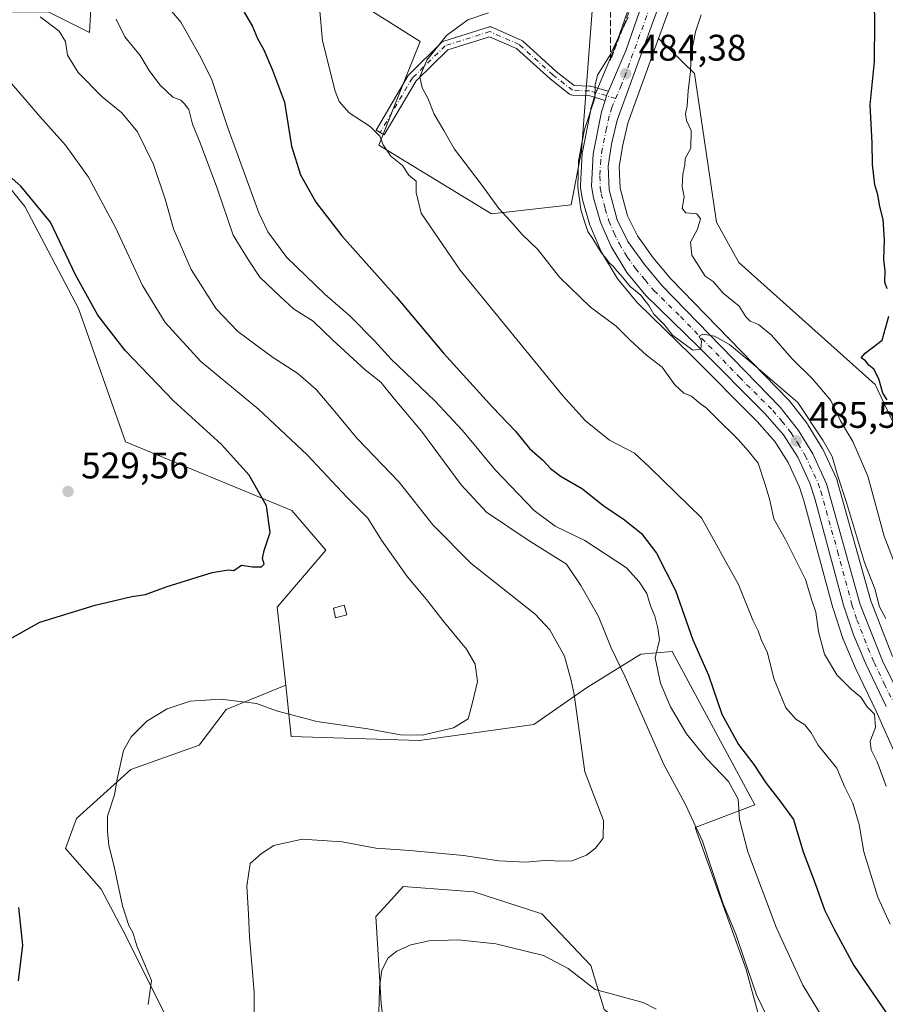
# Model space of a CAD drawing. Units: metres. Extents: x 549608 to 553069, y 4707790 to 4710129.
# Drawn here: x 551004 to 551238, y 4709012 to 4709279 of the extents above; entities that cross this region are included whole.
import ezdxf

# ---------------------------------------------------------------- set-up
doc = ezdxf.new("R2010")
doc.units = ezdxf.units.M
doc.header["$MEASUREMENT"] = 0
doc.linetypes.add('DGN Style 3', pattern=[2.307223, 1.648017, -0.659207])
doc.linetypes.add('DGN Style 4', pattern=[2.638475, 1.318413, -0.659207, 0.001648, -0.659207])
for name, color, linetype, lineweight in [('Camino Cxs', 7, 'Continuous', 0), ('Camino eje', 30, 'DGN Style 4', 13), ('Carretera de calzada única Cxs', 7, 'Continuous', 13), ('Carretera de calzada única eje', 7, 'DGN Style 4', 0), ('Cultivos herbáceos CxS', 92, 'Continuous', 0), ('Cultivos leñosos CxS', 92, 'Continuous', 0), ('Curva de nivel maestra', 30, 'Continuous', 30), ('Curva de nivel normal', 30, 'Continuous', 0), ('Edificación ligera Cxs', 1, 'Continuous', 0), ('Matorral CxS', 135, 'Continuous', 0), ('Núcleo urbano CxS', 7, 'Continuous', 0), ('Pastizal CxS', 92, 'Continuous', 0), ('Punto de cota en terreno', 7, 'Continuous', 0), ('Rótulo de punto de cota en terreno', 7, 'Continuous', 0), ('Talud superficial', 30, 'DGN Style 3', 0)]:
    doc.layers.add(name, color=color, linetype=linetype, lineweight=lineweight)
doc.styles.add('Style-Arial', font='txt')

# ---------------------------------------------------------------- blocks, each defined once
blk = doc.blocks.new('*U12')
at = {"layer": 'Matorral CxS', "color": 135, "linetype": 'Continuous', "lineweight": 0}
for points in [[(551082.9813, 4709291.5059, 496.6201), (551112.2299, 4709272.9965, 492.1873), (551105.0433, 4709254.9629, 492.6553), (551105.0315, 4709254.9335, 492.6598), (551101.0307, 4709244.8965, 495.0633), (551131.5133, 4709226.3505, 491.5168), (551153.1239, 4709228.7511, 486.3999), (551155.9359, 4709243.3925, 485.2748), (551159.2185, 4709287.3377, 491.0682)], [(551169.5445, 4709284.5197, 487.3555), (551165.1393, 4709271.8199, 486.2647), (551160.0093, 4709259.7539, 485.376), (551159.9511, 4709259.6061, 485.3734), (551159.9043, 4709259.4675, 485.3698), (551158.4643, 4709254.8175, 485.3738), (551158.3879, 4709254.5159, 485.3811), (551156.1279, 4709243.1659, 485.2329), (551156.1157, 4709243.1011, 485.2316), (551156.0741, 4709242.7345, 485.2199), (551155.6241, 4709234.0045, 485.4464), (551155.6201, 4709233.8501, 485.4536), (551155.6607, 4709233.3585, 485.464), (551156.1831, 4709230.2139, 485.4678), (551156.2593, 4709229.8827, 485.4611), (551158.1893, 4709223.2427, 485.4384), (551158.2511, 4709223.0541, 485.442), (551158.3125, 4709222.8989, 485.4428), (551161.1225, 4709216.3389, 485.6091), (551161.2951, 4709215.9979, 485.6003), (551165.5483, 4709208.9155, 485.7618), (551165.8173, 4709208.5373, 485.7426), (551170.9797, 4709202.3545, 485.7114), (551171.1843, 4709202.1335, 485.7145), (551185.5185, 4709188.1389, 485.4133), (551203.4275, 4709170.1305, 485.9316), (551208.2049, 4709164.6925, 485.6672), (551211.8041, 4709159.0539, 486.2882), (551214.9317, 4709152.3331, 487.0512), (551216.1923, 4709148.4195, 487.3946), (551223.9333, 4709119.6799, 488.2365), (551223.9819, 4709119.5177, 488.2518), (551226.6619, 4709111.4177, 488.3704), (551226.6911, 4709111.3341, 488.3729), (551226.7439, 4709111.1987, 488.3756), (551230.0439, 4709103.3387, 488.7416), (551230.1069, 4709103.1989, 488.7444), (551235.6365, 4709091.7115, 489.4978), (551241.4801, 4709078.5237, 489.3442)], [(551207.2109, 4708996.9213, 510.5089), (551200.4711, 4709021.7549, 510.332), (551186.6199, 4709060.2191, 510.5046), (551202.7809, 4709066.3733, 504.224), (551180.4635, 4709107.9151, 504.129), (551171.9539, 4709107.1803, 507.4154), (551157.2713, 4709098.0535, 514.3136), (551142.9853, 4709088.1333, 518.3385), (551112.0327, 4709083.7689, 520.1732), (551077.3329, 4709084.8249, 519.0195), (551075.8377, 4709098.7427, 521.1582), (551073.5671, 4709119.8793, 524.1754), (551086.7399, 4709135.2821, 523.8473), (551077.5105, 4709146.0699, 524.1993), (551032.4425, 4709164.6419, 529.1984), (551019.7415, 4709200.7423, 526.1313), (551005.2447, 4709228.3409, 525.7073), (550982.6623, 4709256.1901, 525.3298), (550964.7755, 4709268.8867, 526.7587), (550984.2023, 4709280.8343, 521.2052)], [(551011.5297, 4709280.9829, 514.1771), (551022.7227, 4709275.4427, 512.644), (551023.4939, 4709288.5349, 511.2714)], [(551240.0943, 4709106.5495, 486.1015), (551234.2087, 4709121.5635, 486.0614), (551225.1295, 4709154.0769, 485.0061), (551225.0591, 4709154.2961, 484.9898), (551224.9581, 4709154.5399, 484.9803), (551221.1881, 4709162.6099, 485.0617), (551221.0681, 4709162.8401, 485.0342), (551221.0341, 4709162.8977, 485.0285), (551217.1641, 4709169.2677, 485.1738), (551216.9667, 4709169.5537, 485.1411), (551212.0667, 4709175.8437, 485.033), (551211.9983, 4709175.9285, 485.0257), (551211.8509, 4709176.0915, 485.0137), (551179.9679, 4709208.8823, 483.7238), (551175.2805, 4709214.4723, 483.6827), (551171.0095, 4709220.4115, 483.9366), (551168.3333, 4709225.8189, 483.9774), (551166.3541, 4709233.3195, 484.0839), (551166.1193, 4709239.0487, 483.9502), (551166.9497, 4709244.6097, 484.1334), (551168.3915, 4709250.8451, 484.1177), (551176.7613, 4709273.7931, 484.2368), (551186.4897, 4709264.3103, 479.6953), (551192.3979, 4709224.0493, 479.4708), (551198.5219, 4709213.1899, 478.4812), (551235.3757, 4709180.1111, 476.1001), (551249.8001, 4709149.6399, 476.8822)]]:
    blk.add_polyline3d(points, dxfattribs=at)
blk = doc.blocks.new('*U19')
at = {"layer": 'Cultivos herbáceos CxS', "color": 92, "linetype": 'Continuous', "lineweight": 0}
for points in [[(550982.6623, 4709256.1901, 525.3298), (551005.2447, 4709228.3409, 525.7073), (551019.7415, 4709200.7423, 526.1313), (551032.4425, 4709164.6419, 529.1984), (551077.5105, 4709146.0699, 524.1993), (551086.7399, 4709135.2821, 523.8473), (551073.5671, 4709119.8793, 524.1754), (551075.8377, 4709098.7427, 521.1582), (551059.7405, 4709092.1391, 520.0369), (551052.3753, 4709082.5649, 519.2442), (551033.9627, 4709075.9365, 520.028), (551019.2323, 4709062.6797, 521.5922), (551016.2861, 4709054.5783, 522.7435), (551025.8605, 4709043.5307, 521.8308), (551031.7521, 4709032.4833, 521.4403), (551045.0089, 4709005.9689, 519.6171)], [(551103.9289, 4708993.4477, 509.9988), (551101.7199, 4709012.5967, 510.5569), (551100.2473, 4709036.1645, 512.2928), (551104.4389, 4709040.7755, 512.647), (551107.6119, 4709044.2665, 513.1142), (551126.7613, 4709042.7929, 512.6835), (551145.1743, 4709036.9003, 512.6804), (551158.4307, 4709022.9069, 511.3849), (551161.9927, 4709010.9857, 509.7464)]]:
    blk.add_polyline3d(points, dxfattribs=at)
blk = doc.blocks.new('5PATER')
at = {"layer": 'Pastizal CxS', "linetype": 'Continuous', "lineweight": 0}
h = blk.add_hatch(color=51, dxfattribs=at)
edge = h.paths.add_edge_path()
edge.add_ellipse((0, 0), major_axis=(-0.11, -0.111), ratio=0.999422, start_angle=0, end_angle=360)

msp = doc.modelspace()

# ---------------------------------------------------------------- linework, layer by layer
at = {"layer": 'Camino Cxs', "color": 7, "linetype": 'Continuous', "lineweight": 0}
msp.add_polyline3d([(551163.1667, 4709259.5129, 484.7787), (551162.7701, 4709258.5801, 484.7562), (551162.6863, 4709258.3097, 484.7463), (551162.3013, 4709257.0661, 484.7389), (551157.8719, 4709258.3423, 485.6733), (551153.4287, 4709258.4955, 486.5753), (551153.2245, 4709258.5187, 486.6148), (551153.0267, 4709258.5741, 486.6497), (551152.8401, 4709258.6595, 486.679), (551152.6689, 4709258.7737, 486.7015), (551147.4301, 4709262.9009, 487.0544), (551147.3991, 4709262.9263, 487.0575), (551147.3669, 4709262.9543, 487.0606), (551138.3137, 4709271.0707, 488.1087), (551131.0143, 4709274.2827, 489.2384), (551119.7133, 4709270.7139, 491.261), (551111.1671, 4709262.3201, 492.5257), (551102.5223, 4709247.7029, 495.5464), (551100.2845, 4709249.0265, 496.0569), (551109.0157, 4709263.7901, 493.9815), (551109.1389, 4709263.9639, 493.9405), (551109.2239, 4709264.0557, 493.9123), (551118.1139, 4709272.7873, 492.5198), (551118.2699, 4709272.9181, 492.4577), (551118.4445, 4709273.0229, 492.3886), (551118.6333, 4709273.0995, 492.3138), (551130.6983, 4709276.9095, 489.4561), (551130.8641, 4709276.9501, 489.4412), (551131.0897, 4709276.9697, 489.4182), (551131.3155, 4709276.9501, 489.3925), (551131.5345, 4709276.8915, 489.3649), (551131.6133, 4709276.8597, 489.3543), (551139.5507, 4709273.3671, 488.203), (551139.7317, 4709273.2697, 488.1672), (551139.8951, 4709273.1451, 488.1265), (551149.0717, 4709264.9177, 486.934), (551153.9437, 4709261.0793, 486.2726), (551158.1221, 4709260.9351, 485.6342), (551158.3031, 4709260.9161, 485.6044), (551158.4373, 4709260.8851, 485.5821), (551163.0459, 4709259.5573, 484.7905), (551163.1307, 4709259.5297, 484.7824)], close=True, dxfattribs=at)
for points in [[(551162.3013, 4709257.0661, 484.7389), (551157.8719, 4709258.3423, 485.6733), (551153.4287, 4709258.4955, 486.5753), (551153.2245, 4709258.5187, 486.6148), (551153.0267, 4709258.5741, 486.6497), (551152.8401, 4709258.6595, 486.679), (551152.6689, 4709258.7737, 486.7015), (551147.4301, 4709262.9009, 487.0544), (551147.3991, 4709262.9263, 487.0575), (551147.3669, 4709262.9543, 487.0606), (551138.3137, 4709271.0707, 488.1087), (551131.0143, 4709274.2827, 489.2384), (551119.7133, 4709270.7139, 491.261), (551111.1671, 4709262.3201, 492.5257), (551102.5223, 4709247.7029, 495.5464), (551100.2845, 4709249.0265, 496.0569), (551109.0157, 4709263.7901, 493.9815), (551109.1389, 4709263.9639, 493.9405), (551109.2239, 4709264.0557, 493.9123), (551118.1139, 4709272.7873, 492.5198), (551118.2699, 4709272.9181, 492.4577), (551118.4445, 4709273.0229, 492.3886), (551118.6333, 4709273.0995, 492.3138), (551130.6983, 4709276.9095, 489.4561), (551130.8641, 4709276.9501, 489.4412), (551131.0897, 4709276.9697, 489.4182), (551131.3155, 4709276.9501, 489.3925), (551131.5345, 4709276.8915, 489.3649), (551131.6133, 4709276.8597, 489.3543), (551139.5507, 4709273.3671, 488.203), (551139.7317, 4709273.2697, 488.1672), (551139.8951, 4709273.1451, 488.1265), (551149.0717, 4709264.9177, 486.934), (551153.9437, 4709261.0793, 486.2726), (551158.1221, 4709260.9351, 485.6342), (551158.3031, 4709260.9161, 485.6044), (551158.4373, 4709260.8851, 485.5821), (551163.0459, 4709259.5573, 484.7905), (551163.1307, 4709259.5297, 484.7824), (551163.1667, 4709259.5129, 484.7787)], [(551162.3013, 4709257.0661, 484.7389), (551162.6863, 4709258.3097, 484.7463), (551162.7701, 4709258.5801, 484.7562), (551163.1667, 4709259.5129, 484.7787)]]:
    msp.add_polyline3d(points, dxfattribs=at)
at = {"layer": 'Camino eje', "color": 30, "linetype": 'DGN Style 4', "lineweight": 13}
msp.add_polyline3d([(551165.1795, 4709257.5897, 484.5576), (551158.0773, 4709259.6359, 485.6372), (551153.4735, 4709259.7947, 486.4543), (551148.2347, 4709263.9221, 486.9851), (551139.0271, 4709272.1771, 488.0698), (551131.0897, 4709275.6697, 489.3277), (551119.0247, 4709271.8597, 491.8808), (551110.1347, 4709263.1283, 493.3205), (551101.4033, 4709248.3647, 495.819)], dxfattribs=at)
at = {"layer": 'Carretera de calzada única Cxs', "color": 7, "linetype": 'Continuous', "lineweight": 13}
for points in [[(551163.1667, 4709259.5129, 484.7787), (551167.9401, 4709270.7401, 484.7867), (551178.8701, 4709302.2501, 485.4916), (551180.0001, 4709307.6701, 485.8119), (551182.0501, 4709326.5501, 485.5271), (551182.2201, 4709345.7701, 485.8871), (551181.6301, 4709363.9101, 486.3838), (551181.7101, 4709371.6601, 486.2186), (551182.5301, 4709387.2001, 486.9979), (551183.5201, 4709395.1901, 487.836), (551185.5301, 4709404.3701, 488.0518), (551188.1801, 4709413.2301, 487.7426), (551193.2901, 4709427.4901, 487.2641), (551196.4701, 4709435.0401, 487.1353), (551199.9701, 4709442.4801, 487.1693), (551205.8701, 4709453.6201, 487.4376), (551212.1601, 4709464.4701, 486.6929), (551217.1001, 4709472.5701, 486.5925), (551222.7201, 4709480.3601, 486.5442), (551234.4101, 4709494.1267, 488.3239)], [(551238.3601, 4709092.9701, 488.6724), (551232.8101, 4709104.5001, 488.7895), (551229.5101, 4709112.3601, 488.0386), (551226.8301, 4709120.4601, 487.6267), (551219.0701, 4709149.2701, 486.3646), (551217.7301, 4709153.4301, 485.9447), (551214.4401, 4709160.5001, 485.8685), (551210.6101, 4709166.5001, 485.5997), (551205.6201, 4709172.1801, 485.5756), (551187.6301, 4709190.2701, 485.4493), (551173.2801, 4709204.2801, 485.3276), (551168.1201, 4709210.4601, 485.0418), (551163.8801, 4709217.5201, 484.7841), (551161.0701, 4709224.0801, 484.82), (551159.1401, 4709230.7201, 484.7559), (551158.6201, 4709233.8501, 484.7065), (551159.0701, 4709242.5801, 484.783), (551161.3301, 4709253.9301, 484.84), (551162.3013, 4709257.0661, 484.7389), (551162.6863, 4709258.3097, 484.7463), (551162.7701, 4709258.5801, 484.7562), (551163.1667, 4709259.5129, 484.7787), (551167.9401, 4709270.7401, 484.7867), (551178.8701, 4709302.2501, 485.4916)], [(551181.0801, 4709294.3901, 484.5996), (551165.5101, 4709251.7001, 484.3979), (551164.0001, 4709245.1701, 484.3571), (551163.1101, 4709239.2101, 484.3419), (551163.3701, 4709232.8701, 484.3183), (551165.5101, 4709224.7601, 484.3683), (551168.4301, 4709218.8601, 484.4071), (551172.9101, 4709212.6301, 484.4972), (551177.7401, 4709206.8701, 484.7043), (551209.7001, 4709174.0001, 485.4577), (551214.6001, 4709167.7101, 485.5474), (551218.4701, 4709161.3401, 485.6565), (551222.2401, 4709153.2701, 485.8628), (551231.3601, 4709120.6101, 486.8829), (551237.3501, 4709105.3301, 487.5163), (551243.1501, 4709093.7001, 487.8496)], [(551181.0801, 4709294.3901, 484.5996), (551165.5101, 4709251.7001, 484.3979), (551164.0001, 4709245.1701, 484.3571), (551163.1101, 4709239.2101, 484.3419), (551163.3701, 4709232.8701, 484.3183), (551165.5101, 4709224.7601, 484.3683), (551168.4301, 4709218.8601, 484.4071), (551172.9101, 4709212.6301, 484.4972), (551177.7401, 4709206.8701, 484.7043), (551209.7001, 4709174.0001, 485.4577), (551214.6001, 4709167.7101, 485.5474), (551218.4701, 4709161.3401, 485.6565), (551222.2401, 4709153.2701, 485.8628), (551231.3601, 4709120.6101, 486.8829), (551237.3501, 4709105.3301, 487.5163), (551243.1501, 4709093.7001, 487.8496)], [(551162.3013, 4709257.0661, 484.7389), (551162.6863, 4709258.3097, 484.7463), (551162.7701, 4709258.5801, 484.7562), (551163.1667, 4709259.5129, 484.7787)], [(551238.3601, 4709092.9701, 488.6724), (551232.8101, 4709104.5001, 488.7895), (551229.5101, 4709112.3601, 488.0386), (551226.8301, 4709120.4601, 487.6267), (551219.0701, 4709149.2701, 486.3646), (551217.7301, 4709153.4301, 485.9447), (551214.4401, 4709160.5001, 485.8685), (551210.6101, 4709166.5001, 485.5997), (551205.6201, 4709172.1801, 485.5756), (551187.6301, 4709190.2701, 485.4493), (551173.2801, 4709204.2801, 485.3276), (551168.1201, 4709210.4601, 485.0418), (551163.8801, 4709217.5201, 484.7841), (551161.0701, 4709224.0801, 484.82), (551159.1401, 4709230.7201, 484.7559), (551158.6201, 4709233.8501, 484.7065), (551159.0701, 4709242.5801, 484.783), (551161.3301, 4709253.9301, 484.84), (551162.3013, 4709257.0661, 484.7389)]]:
    msp.add_polyline3d(points, dxfattribs=at)
at = {"layer": 'Carretera de calzada única eje', "color": 7, "linetype": 'DGN Style 4', "lineweight": 0}
msp.add_polyline3d([(551174.5101, 4709282.5601, 484.6895), (551166.7201, 4709261.2201, 484.5315), (551164.1401, 4709255.1401, 484.5519), (551163.4201, 4709252.8101, 484.5288), (551162.6601, 4709249.5501, 484.5092), (551161.5301, 4709243.8701, 484.5499), (551161.0901, 4709240.8901, 484.5336), (551160.8601, 4709236.5301, 484.5123), (551160.9901, 4709233.3601, 484.5167), (551161.2501, 4709231.7901, 484.5192), (551162.3201, 4709227.7401, 484.4899), (551163.2901, 4709224.4201, 484.514), (551164.7001, 4709221.1401, 484.5487), (551166.1501, 4709218.1901, 484.5824), (551168.2701, 4709214.6601, 484.6328), (551170.5101, 4709211.5401, 484.7167), (551173.0901, 4709208.4501, 484.7237), (551175.5101, 4709205.5701, 484.9254), (551182.6801, 4709198.5701, 484.9867), (551198.6601, 4709182.1301, 485.3252), (551207.6601, 4709173.0901, 485.4941), (551210.1501, 4709170.2501, 485.5334), (551212.6001, 4709167.1001, 485.599), (551214.5201, 4709164.1001, 485.6228), (551216.4501, 4709160.9201, 485.7658), (551219.9801, 4709153.3501, 485.9049), (551220.6501, 4709151.2701, 486.0115), (551225.2201, 4709134.9401, 486.4547), (551229.0901, 4709120.5301, 487.1078), (551230.4301, 4709116.4801, 487.2458), (551233.4301, 4709108.8401, 487.498), (551235.0801, 4709104.9101, 488.0909), (551237.8501, 4709099.1501, 487.8866), (551240.7501, 4709093.3301, 488.187)], dxfattribs=at)
at = {"layer": 'Cultivos herbáceos CxS', "color": 92, "linetype": 'Continuous', "lineweight": 0}
for points in [[(550964.7755, 4709268.8867, 526.7587), (550982.6623, 4709256.1901, 525.3298), (551005.2447, 4709228.3409, 525.7073), (551019.7415, 4709200.7423, 526.1313), (551032.4425, 4709164.6419, 529.1984), (551077.5105, 4709146.0699, 524.1993), (551086.7399, 4709135.2821, 523.8473), (551073.5671, 4709119.8793, 524.1754), (551075.8377, 4709098.7427, 521.1582)], [(551075.8377, 4709098.7427, 521.1582), (551059.7405, 4709092.1391, 520.0369), (551052.3753, 4709082.5649, 519.2442), (551033.9627, 4709075.9365, 520.028), (551019.2323, 4709062.6797, 521.5922), (551016.2861, 4709054.5783, 522.7435), (551025.8605, 4709043.5307, 521.8308), (551031.7521, 4709032.4833, 521.4403), (551045.0089, 4709005.9689, 519.6171)], [(551103.9289, 4708993.4477, 509.9988), (551101.7199, 4709012.5967, 510.5569), (551100.2473, 4709036.1645, 512.2928), (551104.4389, 4709040.7755, 512.647), (551107.6119, 4709044.2665, 513.1142), (551126.7613, 4709042.7929, 512.6835), (551145.1743, 4709036.9003, 512.6804), (551158.4307, 4709022.9069, 511.3849), (551161.9927, 4709010.9857, 509.7464)]]:
    msp.add_polyline3d(points, dxfattribs=at)
at = {"layer": 'Cultivos leñosos CxS', "color": 92, "linetype": 'Continuous', "lineweight": 0}
for points in [[(551252.3033, 4709502.4509, 486.7598), (551250.6945, 4709500.2695, 486.4202), (551250.5745, 4709500.1173, 486.4064), (551229.4251, 4709475.1109, 485.3966), (551224.1915, 4709467.8599, 485.6829), (551219.4791, 4709460.1171, 485.5447), (551213.3139, 4709449.4945, 485.9327), (551207.5991, 4709438.7065, 485.9099), (551201.1963, 4709424.3223, 485.4091), (551196.2813, 4709410.6135, 485.5797), (551193.7731, 4709402.2265, 485.3291), (551190.4529, 4709387.6435, 485.0621), (551189.2789, 4709373.1827, 484.5877), (551189.2003, 4709365.7815, 484.5523), (551189.5495, 4709346.5545, 484.1073), (551189.5501, 4709346.4881, 484.1059), (551189.3899, 4709326.3763, 484.125), (551189.3789, 4709326.1411, 484.1356), (551187.7689, 4709307.5611, 484.5718), (551187.7345, 4709307.2991, 484.5702), (551187.6723, 4709307.0233, 484.5764), (551183.9723, 4709293.5933, 484.141), (551183.8989, 4709293.3631, 484.1474), (551176.7613, 4709273.7931, 484.2368)], [(551159.2185, 4709287.3377, 491.0682), (551155.9359, 4709243.3925, 485.2748), (551153.1239, 4709228.7511, 486.3999), (551131.5133, 4709226.3505, 491.5168), (551101.0307, 4709244.8965, 495.0633), (551105.0315, 4709254.9335, 492.6598), (551105.0433, 4709254.9629, 492.6553), (551112.2299, 4709272.9965, 492.1873), (551082.9813, 4709291.5059, 496.6201), (551060.4181, 4709307.2931, 501.8078), (551038.6067, 4709318.5707, 509.1945), (551024.2643, 4709300.8567, 510.5049), (551023.4939, 4709288.5349, 511.2714), (551022.7227, 4709275.4427, 512.644), (551011.5297, 4709280.9829, 514.1771), (551000.0045, 4709280.9201, 517.133), (550984.2023, 4709280.8343, 521.2052), (550964.7755, 4709268.8867, 526.7587)], [(551159.2185, 4709287.3377, 491.0682), (551155.9359, 4709243.3925, 485.2748), (551153.1239, 4709228.7511, 486.3999), (551131.5133, 4709226.3505, 491.5168), (551101.0307, 4709244.8965, 495.0633), (551105.0315, 4709254.9335, 492.6598), (551105.0433, 4709254.9629, 492.6553), (551112.2299, 4709272.9965, 492.1873), (551082.9813, 4709291.5059, 496.6201)], [(551249.8001, 4709149.6399, 476.8822), (551235.3757, 4709180.1111, 476.1001), (551198.5219, 4709213.1899, 478.4812), (551192.3979, 4709224.0493, 479.4708), (551186.4897, 4709264.3103, 479.6953), (551176.7613, 4709273.7931, 484.2368), (551183.8989, 4709293.3631, 484.1474)], [(551023.4939, 4709288.5349, 511.2714), (551022.7227, 4709275.4427, 512.644), (551011.5297, 4709280.9829, 514.1771)], [(551176.7613, 4709273.7931, 484.2368), (551186.4897, 4709264.3103, 479.6953), (551192.3979, 4709224.0493, 479.4708), (551198.5219, 4709213.1899, 478.4812), (551235.3757, 4709180.1111, 476.1001), (551249.8001, 4709149.6399, 476.8822), (551262.8099, 4709127.9143, 475.8636), (551277.4309, 4709110.9903, 474.4682), (551283.5879, 4709105.6053, 475.0083), (551292.8231, 4709105.6049, 473.1498)], [(551045.0089, 4709005.9689, 519.6171), (551031.7521, 4709032.4833, 521.4403), (551025.8605, 4709043.5307, 521.8308), (551016.2861, 4709054.5783, 522.7435), (551019.2323, 4709062.6797, 521.5922), (551033.9627, 4709075.9365, 520.028), (551052.3753, 4709082.5649, 519.2442), (551059.7405, 4709092.1391, 520.0369), (551075.8377, 4709098.7427, 521.1582), (551077.3329, 4709084.8249, 519.0195), (551112.0327, 4709083.7689, 520.1732), (551142.9853, 4709088.1333, 518.3385), (551157.2713, 4709098.0535, 514.3136), (551171.9539, 4709107.1803, 507.4154), (551180.4635, 4709107.9151, 504.129), (551202.7809, 4709066.3733, 504.224), (551186.6199, 4709060.2191, 510.5046), (551200.4711, 4709021.7549, 510.332), (551207.2109, 4708996.9213, 510.5089)], [(551161.9927, 4709010.9857, 509.7464), (551171.9963, 4709003.2923, 509.3075), (551189.6967, 4708995.5993, 509.4349), (551207.2109, 4708996.9213, 510.5089), (551200.4711, 4709021.7549, 510.332), (551186.6199, 4709060.2191, 510.5046), (551202.7809, 4709066.3733, 504.224), (551180.4635, 4709107.9151, 504.129), (551171.9539, 4709107.1803, 507.4154), (551157.2713, 4709098.0535, 514.3136), (551142.9853, 4709088.1333, 518.3385), (551112.0327, 4709083.7689, 520.1732), (551077.3329, 4709084.8249, 519.0195), (551075.8377, 4709098.7427, 521.1582)], [(551075.8377, 4709098.7427, 521.1582), (551059.7405, 4709092.1391, 520.0369), (551052.3753, 4709082.5649, 519.2442), (551033.9627, 4709075.9365, 520.028), (551019.2323, 4709062.6797, 521.5922), (551016.2861, 4709054.5783, 522.7435), (551025.8605, 4709043.5307, 521.8308), (551031.7521, 4709032.4833, 521.4403), (551045.0089, 4709005.9689, 519.6171)], [(551161.9927, 4709010.9857, 509.7464), (551158.4307, 4709022.9069, 511.3849), (551145.1743, 4709036.9003, 512.6804), (551126.7613, 4709042.7929, 512.6835), (551107.6119, 4709044.2665, 513.1142), (551104.4389, 4709040.7755, 512.647), (551100.2473, 4709036.1645, 512.2928), (551101.7199, 4709012.5967, 510.5569), (551103.9289, 4708993.4477, 509.9988)], [(551103.9289, 4708993.4477, 509.9988), (551101.7199, 4709012.5967, 510.5569), (551100.2473, 4709036.1645, 512.2928), (551104.4389, 4709040.7755, 512.647), (551107.6119, 4709044.2665, 513.1142), (551126.7613, 4709042.7929, 512.6835), (551145.1743, 4709036.9003, 512.6804), (551158.4307, 4709022.9069, 511.3849), (551161.9927, 4709010.9857, 509.7464)]]:
    msp.add_polyline3d(points, dxfattribs=at)
at = {"layer": 'Curva de nivel maestra', "color": 30, "linetype": 'Continuous', "lineweight": 30, "flags": 128}
for points, elevation in [([(551238.58, 4709206.0801), (551237.95, 4709207.8201), (551238.1, 4709210.9601), (551237.73, 4709213.9601), (551237.94, 4709219.2901), (551237.52, 4709224.7701), (551236.63, 4709228.2901), (551236.07, 4709231.4701), (551235.26, 4709234.2001), (551234.68, 4709239.7401), (551234.53, 4709245.5601), (551234.01, 4709255.8201), (551235.22, 4709267.6201), (551235.31, 4709278.4001), (551235.12, 4709287.6101), (551236.73, 4709294.8001), (551243, 4709303.1101)], 475), ([(551064.58, 4709280.9301), (551066.86, 4709277.0901), (551068.22, 4709273.8101), (551069.94, 4709270.7401), (551072.29, 4709265.2201), (551075.55, 4709256.6001), (551077.38, 4709244.6701), (551079.86, 4709236.8801), (551083.98, 4709229.4701), (551091.07, 4709220.3501), (551105.82, 4709203.8301), (551118.54, 4709188.5901), (551131.9, 4709173.9101), (551138.06, 4709167.5601), (551141.78, 4709162.7801), (551145.46, 4709159.6601), (551147.55, 4709157.3901), (551150.42, 4709155.2701), (551156.19, 4709151.9201), (551161.7, 4709147.4801), (551167.54, 4709143.5601), (551172.12, 4709139.7801), (551176.18, 4709134.5201), (551181.36, 4709124.3601), (551186, 4709111.0101), (551190.27, 4709101.4401), (551193.92, 4709090.9101), (551198.4, 4709082.7201), (551202.5, 4709077.2901), (551205.8, 4709072.3001), (551209.58, 4709067.4501), (551213.28, 4709062.3801), (551215.92, 4709053.6201), (551219.1, 4709045.1101), (551221.63, 4709037.9801), (551224.32, 4709032.6701), (551229.58, 4709022.9201), (551238.24, 4709010.2601)], 500), ([(551000.5, 4709110.8601), (551009.32, 4709115.8001), (551024.28, 4709120.4201), (551034.18, 4709122.7201), (551037.86, 4709123.3401), (551043.45, 4709125.3901), (551055.94, 4709129.2601), (551060.36, 4709130.0001), (551061.79, 4709129.8101), (551063.87, 4709131.2001), (551066.85, 4709130.8201), (551069.3, 4709130.7501), (551070.02, 4709131.4901), (551069.6, 4709133.0501), (551070.02, 4709135.2501), (551071.59, 4709140.1301), (551070.68, 4709147.3301), (551065.99, 4709155.6301), (551058.38, 4709164.0101), (551045.43, 4709175.7401), (551032.36, 4709189.3401), (551024.96, 4709198.9401), (551018.99, 4709209.8201), (551012.15, 4709224.0901), (551004.18, 4709233.8401), (550998.59, 4709238.8401)], 525), ([(551238.64, 4709175.9701), (551237.46, 4709177.8001), (551236.37, 4709181.7001), (551234.98, 4709184.3101), (551233.67, 4709185.3401), (551232.79, 4709186.5401), (551231.56, 4709187.3701), (551232.65, 4709188.6401), (551237.3, 4709192.1401), (551239.06, 4709198.6301)], 475), ([(551003.5, 4709018.7101), (551004.71, 4709028.3601), (551003.65, 4709038.5801)], 525)]:
    msp.add_lwpolyline(points, dxfattribs=dict(at, elevation=elevation))
at = {"layer": 'Curva de nivel normal', "color": 30, "linetype": 'Continuous', "lineweight": 0, "flags": 128}
for points, elevation in [([(551042.07, 4709284.6901), (551047.5, 4709278.2201), (551052.87, 4709268.6201), (551055.85, 4709262.5901), (551060.16, 4709249.5801), (551068.56, 4709226.6401), (551071.04, 4709221.4801), (551076.16, 4709214.5701), (551086.4, 4709204.6301), (551093.39, 4709198.5401), (551099.84, 4709191.9301), (551104.4, 4709186.9801), (551116.31, 4709175.6201), (551123.73, 4709167.6801), (551132.53, 4709157.0501), (551143.13, 4709146.0801), (551148.79, 4709141.7601), (551156.83, 4709137.9501), (551168.03, 4709130.5401), (551171.53, 4709126.7501), (551173.55, 4709123.5501), (551174.61, 4709120.2801), (551175.75, 4709117.4201), (551176.56, 4709114.2301), (551177.02, 4709111.0201), (551175.8, 4709106.1401), (551177.26, 4709099.2801), (551179.98, 4709092.8901), (551184.34, 4709085.6001), (551189.71, 4709078.9501), (551195.66, 4709072.6801), (551198.26, 4709067.9401), (551198.68, 4709062.3601), (551200.89, 4709053.6401), (551208.62, 4709033.2601), (551215.82, 4709017.5801), (551222.62, 4709006.3001)], 505), ([(551085.03, 4709282.1901), (551085.77, 4709273.2001), (551089.2, 4709259.5201), (551090.33, 4709256.7401), (551092.98, 4709253.7001), (551098.71, 4709250.0001), (551101.28, 4709247.3601), (551102.2, 4709245.0201), (551104.32, 4709241.9301), (551107.42, 4709239.4101), (551109.18, 4709236.8301), (551111.17, 4709235.1601), (551111.14, 4709232.1201), (551112.51, 4709226.5001), (551123.1, 4709211.0801), (551150.96, 4709176.9501), (551156.99, 4709170.3101), (551163.44, 4709165.1001), (551170.28, 4709161.5901), (551174.36, 4709157.6801), (551188.4, 4709144.0701), (551198.38, 4709125.9801), (551202.23, 4709116.3401), (551203.69, 4709113.4801), (551204.54, 4709111.1501), (551206.23, 4709107.4801), (551207.91, 4709100.6001), (551211.23, 4709092.6201), (551213.88, 4709089.5701), (551216.38, 4709088.0601), (551218.08, 4709085.9001), (551219.96, 4709082.5001), (551225.03, 4709076.3201), (551227.12, 4709071.3601), (551229.3, 4709066.7901), (551231.01, 4709061.0201), (551232.27, 4709053.6201), (551236.08, 4709041.4201), (551239.45, 4709034.0701)], 495), ([(551130.77, 4709280.7901), (551125.14, 4709278.8801), (551119.34, 4709274.6201), (551114, 4709267.9601), (551112.12, 4709263.4601), (551112.8, 4709260.4301), (551114.34, 4709257.6501), (551116.03, 4709253.3101), (551118.63, 4709248.8601), (551121.52, 4709243.8601), (551128.76, 4709234.3401), (551133.5, 4709227.8301), (551136.74, 4709224.2801), (551139.87, 4709220.7301), (551144.07, 4709216.6801), (551149.92, 4709209.1801), (551158.37, 4709201.1001), (551165.25, 4709195.9101), (551169.05, 4709192.1101), (551173.5, 4709188.0801), (551177.71, 4709184.8201), (551181.15, 4709180.0401), (551183.59, 4709177.8101), (551185.63, 4709177.0101), (551187.62, 4709175.2901), (551189.76, 4709173.7601), (551192.14, 4709171.3001), (551198.32, 4709165.3001), (551201.03, 4709162.1901), (551203.69, 4709158.8601), (551205.58, 4709153.0401), (551206.88, 4709148.8001), (551207.98, 4709143.7601), (551211.13, 4709138.1901), (551216.5, 4709127.3301), (551218.23, 4709121.6601), (551219.29, 4709118.5101), (551220.03, 4709113.2201), (551221.67, 4709107.1201), (551224.97, 4709101.5501), (551228.98, 4709097.5501), (551231.47, 4709095.5101), (551233.17, 4709092.9401), (551235.23, 4709090.8801), (551235.47, 4709087.3001), (551234.05, 4709083.6001), (551234.32, 4709081.3001), (551235.95, 4709078.0301), (551238.36, 4709071.4601)], 490), ([(551067.32, 4709000.9901), (551067.29, 4709015.6401), (551066.01, 4709030.6801), (551065.8, 4709036.8001), (551065.35, 4709044.3501), (551066.23, 4709050.5301), (551069.32, 4709053.2401), (551072.65, 4709055.4001), (551080.31, 4709057.1201), (551091.12, 4709056.3401), (551100.23, 4709054.6001), (551109.46, 4709053.9801), (551123.97, 4709052.6801), (551133.52, 4709051.2301), (551140.83, 4709050.8501), (551146.8, 4709051.4101), (551149.7, 4709051.1001), (551153.3, 4709051.2201), (551157.23, 4709052.7401), (551159.72, 4709054.6001), (551161.79, 4709057.3401), (551161.89, 4709062.1501), (551156.76, 4709075.3101), (551153.88, 4709096.2101), (551153.1, 4709100.0601), (551151.3, 4709106.6501), (551147.29, 4709113.7001), (551143.38, 4709117.9701), (551126.06, 4709131.7001), (551115.64, 4709142.1601), (551106.59, 4709153.7401), (551095.19, 4709165.5401), (551089.59, 4709172.2701), (551084.04, 4709178.7801), (551079.14, 4709183.1601), (551072.25, 4709187.5601), (551062.86, 4709194.5101), (551057.04, 4709200.6601), (551050.29, 4709211.3001), (551045.45, 4709222.2901), (551043.28, 4709230.0601), (551040.04, 4709239.6801), (551035.76, 4709248.5001), (551031.5, 4709253.6701), (551026.19, 4709258.0501), (551019.68, 4709264.6201), (551016.81, 4709269.2901), (551016.23, 4709272.9501), (551014.57, 4709275.7601), (551009.37, 4709279.6801)], 515), ([(551207.63, 4709005.9801), (551203.22, 4709014.9101), (551199.96, 4709024.6501), (551197.64, 4709031.3201), (551194.28, 4709039.5801), (551188.61, 4709056.5401), (551183.97, 4709066.6201), (551178.14, 4709077.3101), (551167.66, 4709101.1901), (551163.88, 4709108.8801), (551160.47, 4709117.3501), (551155.7, 4709125.7801), (551151.8, 4709131.5101), (551141.46, 4709138.0001), (551130.18, 4709145.5601), (551123.34, 4709153.0001), (551112.63, 4709167.5501), (551104.95, 4709176.6401), (551101.57, 4709180.8201), (551097.36, 4709184.0901), (551088.6, 4709192.1901), (551083.26, 4709197.3101), (551077.97, 4709200.6701), (551074.4, 4709203.9201), (551068.83, 4709209.1901), (551065.7, 4709214.0101), (551061.64, 4709220.5401), (551057.35, 4709233.0101), (551052.71, 4709245.6001), (551050.64, 4709250.6101), (551049.58, 4709254.5501), (551048.44, 4709256.0801), (551047.43, 4709257.0701), (551045.3, 4709257.9401), (551041.75, 4709261.2301), (551038.86, 4709265.1801), (551036.41, 4709269.1701), (551032.34, 4709274.3001), (551029.97, 4709279.0601)], 510), ([(551238.24, 4709116.8501), (551236.53, 4709120.0001), (551235.28, 4709124.8101), (551232.46, 4709131.9301), (551227.6, 4709148.2101), (551225.18, 4709155.6301), (551223.76, 4709160.6301), (551221.19, 4709165.0501), (551214.42, 4709175.3001), (551201.84, 4709186.0701), (551195.94, 4709190.9401), (551191.93, 4709193.2601), (551188.76, 4709193.7901), (551187.76, 4709193.2201), (551188.36, 4709191.8701), (551188.23, 4709189.7501), (551186.03, 4709189.4001), (551180.48, 4709193.4801), (551178.27, 4709196.3701), (551175.5, 4709199.2301), (551174.13, 4709201.5701), (551173.14, 4709202.8001), (551171.99, 4709204.3201), (551169.07, 4709206.7201), (551166.67, 4709209.6501), (551165.33, 4709210.9801), (551164.51, 4709212.1601), (551163.4, 4709213.0501), (551162.59, 4709214.2401), (551161.25, 4709215.9001), (551158.97, 4709219.6201), (551157.57, 4709221.5501), (551156.73, 4709224.3101), (551155.68, 4709227.5201), (551154.89, 4709233.5501), (551155.09, 4709240.6201), (551155.86, 4709245.0101), (551156.71, 4709249.1701), (551159.48, 4709257.6801), (551159.6, 4709261.2901), (551160.24, 4709263.9001), (551163.66, 4709269.3801), (551168.54, 4709279.5601)], 485), ([(551243.64, 4709123.8401), (551237.82, 4709139.1001), (551233.35, 4709155.3101), (551229.37, 4709164.7201), (551225.98, 4709170.2901), (551223.37, 4709175.8501), (551218.38, 4709181.7201), (551212.83, 4709187.1701), (551207.29, 4709193.5101), (551203.78, 4709196.3501), (551201.57, 4709197.3101), (551200.4, 4709198.4901), (551198.59, 4709201.3601), (551194.25, 4709204.8901), (551191.54, 4709208.0401), (551189.38, 4709209.4901), (551185.78, 4709215.1701), (551185.44, 4709218.6701), (551187.3, 4709222.2401), (551188.12, 4709225.0201), (551187.09, 4709226.3401), (551184.15, 4709226.6101), (551183.12, 4709227.8201), (551183.67, 4709230.9601), (551183.18, 4709233.6201), (551183.29, 4709237.0401), (551183.87, 4709239.6101), (551183.95, 4709241.2801), (551185.48, 4709244.1401), (551185.56, 4709248.8801), (551184.34, 4709251.6401), (551184.02, 4709253.3701), (551184.53, 4709255.6201), (551184.78, 4709259.6201), (551185.42, 4709264.9001), (551185.58, 4709269.5601), (551186.73, 4709275.6101), (551188.25, 4709280.1801)], 480), ([(551038.6, 4709012.3301), (551039.48, 4709018.7801), (551035.54, 4709028.2001), (551034.5, 4709031.8301), (551033.37, 4709033.7001), (551031.64, 4709039.0501), (551029.38, 4709049.6801), (551027.97, 4709055.3601), (551027.62, 4709059.2101), (551027.63, 4709063.2701), (551029.51, 4709069.1101), (551030.22, 4709073.2901), (551031.9, 4709081.1001), (551034.05, 4709084.7801), (551038.26, 4709089.0601), (551043.72, 4709092.3801), (551049.98, 4709094.4401), (551058.32, 4709095.0101), (551067.98, 4709093.8401), (551073.32, 4709091.8301), (551084.26, 4709088.9501), (551098.1, 4709086.9401), (551106.92, 4709085.3101), (551112.8, 4709085.2201), (551121.29, 4709087.2001), (551125.23, 4709089.6901), (551126.44, 4709094.0901), (551127.73, 4709099.7301), (551127.16, 4709104.4401), (551124.78, 4709108.5401), (551118.36, 4709116.2901), (551113.98, 4709121.9701), (551108.67, 4709128.1401), (551101.8, 4709138.0401), (551098.04, 4709143.9601), (551092.45, 4709149.5601), (551081.64, 4709161.0801), (551068.48, 4709173.4601), (551052.91, 4709186.4101), (551043.18, 4709196.9201), (551037.06, 4709206.9701), (551029.77, 4709222.6801), (551022.44, 4709236.3001), (551016.28, 4709244.9601), (551009.27, 4709252.6801), (550999.46, 4709264.1701)], 520), ([(551100.82, 4709005.5301), (551101.16, 4709012.8401), (551101.21, 4709016.9801), (551101.87, 4709021.6001), (551103.6, 4709024.9701), (551105.96, 4709026.7801), (551109.71, 4709028.5001), (551114.71, 4709029.6001), (551122.51, 4709029.8501), (551132.71, 4709028.7201), (551145.63, 4709025.5801), (551152.3, 4709022.0901), (551159.61, 4709016.4201), (551167.22, 4709014.3101), (551172.61, 4709012.8201), (551176.06, 4709011.0301)], 510)]:
    msp.add_lwpolyline(points, dxfattribs=dict(at, elevation=elevation))
at = {"layer": 'Edificación ligera Cxs', "color": 1, "linetype": 'Continuous', "lineweight": 0}
msp.add_polyline3d([(551092.3701, 4709117.7701, 523.8749), (551089.3501, 4709116.9801, 523.9183), (551088.7601, 4709119.5801, 523.9597), (551091.7001, 4709120.3801, 523.7327), (551092.3701, 4709117.7701, 523.8749)], dxfattribs=at)
msp.add_3dface([(551092.3701, 4709117.7701, 523.9597), (551089.3501, 4709116.9801, 523.9597), (551088.7601, 4709119.5801, 523.9597), (551091.7001, 4709120.3801, 523.9597)], dxfattribs=at)
at = {"layer": 'Matorral CxS', "color": 135, "linetype": 'Continuous', "lineweight": 0}
for points in [[(551159.2185, 4709287.3377, 491.0682), (551155.9359, 4709243.3925, 485.2748), (551153.1239, 4709228.7511, 486.3999), (551131.5133, 4709226.3505, 491.5168), (551101.0307, 4709244.8965, 495.0633), (551105.0315, 4709254.9335, 492.6598), (551105.0433, 4709254.9629, 492.6553), (551112.2299, 4709272.9965, 492.1873), (551082.9813, 4709291.5059, 496.6201), (551060.4181, 4709307.2931, 501.8078), (551038.6067, 4709318.5707, 509.1945), (551024.2643, 4709300.8567, 510.5049), (551023.4939, 4709288.5349, 511.2714), (551022.7227, 4709275.4427, 512.644), (551011.5297, 4709280.9829, 514.1771), (551000.0045, 4709280.9201, 517.133), (550984.2023, 4709280.8343, 521.2052), (550964.7755, 4709268.8867, 526.7587)], [(551169.5445, 4709284.5197, 487.3555), (551165.1393, 4709271.8199, 486.2647), (551160.0093, 4709259.7539, 485.376), (551159.9511, 4709259.6061, 485.3734), (551159.9043, 4709259.4675, 485.3698), (551158.4643, 4709254.8175, 485.3738), (551158.3879, 4709254.5159, 485.3811), (551156.1279, 4709243.1659, 485.2329), (551156.1157, 4709243.1011, 485.2316), (551156.0741, 4709242.7345, 485.2199), (551155.6241, 4709234.0045, 485.4464), (551155.6201, 4709233.8501, 485.4536), (551155.6607, 4709233.3585, 485.464), (551156.1831, 4709230.2139, 485.4678), (551156.2593, 4709229.8827, 485.4611), (551158.1893, 4709223.2427, 485.4384), (551158.2511, 4709223.0541, 485.442), (551158.3125, 4709222.8989, 485.4428), (551161.1225, 4709216.3389, 485.6091), (551161.2951, 4709215.9979, 485.6003), (551165.5483, 4709208.9155, 485.7618), (551165.8173, 4709208.5373, 485.7426), (551170.9797, 4709202.3545, 485.7114), (551171.1843, 4709202.1335, 485.7145), (551185.5185, 4709188.1389, 485.4133), (551203.4275, 4709170.1305, 485.9316), (551208.2049, 4709164.6925, 485.6672), (551211.8041, 4709159.0539, 486.2882), (551214.9317, 4709152.3331, 487.0512), (551216.1923, 4709148.4195, 487.3946), (551223.9333, 4709119.6799, 488.2365), (551223.9819, 4709119.5177, 488.2518), (551226.6619, 4709111.4177, 488.3704), (551226.6911, 4709111.3341, 488.3729), (551226.7439, 4709111.1987, 488.3756), (551230.0439, 4709103.3387, 488.7416), (551230.1069, 4709103.1989, 488.7444), (551235.6365, 4709091.7115, 489.4978), (551241.4801, 4709078.5237, 489.3442)], [(551176.7613, 4709273.7931, 484.2368), (551168.3915, 4709250.8451, 484.1177), (551166.9497, 4709244.6097, 484.1334), (551166.1193, 4709239.0487, 483.9502), (551166.3541, 4709233.3195, 484.0839), (551168.3333, 4709225.8189, 483.9774), (551171.0095, 4709220.4115, 483.9366), (551175.2805, 4709214.4723, 483.6827), (551179.9679, 4709208.8823, 483.7238), (551211.8509, 4709176.0915, 485.0137), (551211.9983, 4709175.9285, 485.0257), (551212.0667, 4709175.8437, 485.033), (551216.9667, 4709169.5537, 485.1411), (551217.1641, 4709169.2677, 485.1738), (551221.0341, 4709162.8977, 485.0285), (551221.0681, 4709162.8401, 485.0342), (551221.1881, 4709162.6099, 485.0617), (551224.9581, 4709154.5399, 484.9803), (551225.0591, 4709154.2961, 484.9898), (551225.1295, 4709154.0769, 485.0061), (551234.2087, 4709121.5635, 486.0614), (551240.0943, 4709106.5495, 486.1015)], [(551176.7613, 4709273.7931, 484.2368), (551186.4897, 4709264.3103, 479.6953), (551192.3979, 4709224.0493, 479.4708), (551198.5219, 4709213.1899, 478.4812), (551235.3757, 4709180.1111, 476.1001), (551249.8001, 4709149.6399, 476.8822), (551262.8099, 4709127.9143, 475.8636), (551277.4309, 4709110.9903, 474.4682), (551283.5879, 4709105.6053, 475.0083), (551292.8231, 4709105.6049, 473.1498)], [(550964.7755, 4709268.8867, 526.7587), (550982.6623, 4709256.1901, 525.3298), (551005.2447, 4709228.3409, 525.7073), (551019.7415, 4709200.7423, 526.1313), (551032.4425, 4709164.6419, 529.1984), (551077.5105, 4709146.0699, 524.1993), (551086.7399, 4709135.2821, 523.8473), (551073.5671, 4709119.8793, 524.1754), (551075.8377, 4709098.7427, 521.1582)], [(551161.9927, 4709010.9857, 509.7464), (551171.9963, 4709003.2923, 509.3075), (551189.6967, 4708995.5993, 509.4349), (551207.2109, 4708996.9213, 510.5089), (551200.4711, 4709021.7549, 510.332), (551186.6199, 4709060.2191, 510.5046), (551202.7809, 4709066.3733, 504.224), (551180.4635, 4709107.9151, 504.129), (551171.9539, 4709107.1803, 507.4154), (551157.2713, 4709098.0535, 514.3136), (551142.9853, 4709088.1333, 518.3385), (551112.0327, 4709083.7689, 520.1732), (551077.3329, 4709084.8249, 519.0195), (551075.8377, 4709098.7427, 521.1582)]]:
    msp.add_polyline3d(points, dxfattribs=at)
at = {"layer": 'Núcleo urbano CxS', "color": 7, "linetype": 'Continuous', "lineweight": 0}
for points in [[(551252.3033, 4709502.4509, 486.7598), (551250.6945, 4709500.2695, 486.4202), (551250.5745, 4709500.1173, 486.4064), (551229.4251, 4709475.1109, 485.3966), (551224.1915, 4709467.8599, 485.6829), (551219.4791, 4709460.1171, 485.5447), (551213.3139, 4709449.4945, 485.9327), (551207.5991, 4709438.7065, 485.9099), (551201.1963, 4709424.3223, 485.4091), (551196.2813, 4709410.6135, 485.5797), (551193.7731, 4709402.2265, 485.3291), (551190.4529, 4709387.6435, 485.0621), (551189.2789, 4709373.1827, 484.5877), (551189.2003, 4709365.7815, 484.5523), (551189.5495, 4709346.5545, 484.1073), (551189.5501, 4709346.4881, 484.1059), (551189.3899, 4709326.3763, 484.125), (551189.3789, 4709326.1411, 484.1356), (551187.7689, 4709307.5611, 484.5718), (551187.7345, 4709307.2991, 484.5702), (551187.6723, 4709307.0233, 484.5764), (551183.9723, 4709293.5933, 484.141), (551183.8989, 4709293.3631, 484.1474), (551176.7613, 4709273.7931, 484.2368)], [(551183.8989, 4709293.3631, 484.1474), (551176.7613, 4709273.7931, 484.2368), (551168.3915, 4709250.8451, 484.1177), (551166.9497, 4709244.6097, 484.1334), (551166.1193, 4709239.0487, 483.9502), (551166.3541, 4709233.3195, 484.0839), (551168.3333, 4709225.8189, 483.9774), (551171.0095, 4709220.4115, 483.9366), (551175.2805, 4709214.4723, 483.6827), (551179.9679, 4709208.8823, 483.7238), (551211.8509, 4709176.0915, 485.0137), (551211.9983, 4709175.9285, 485.0257), (551212.0667, 4709175.8437, 485.033), (551216.9667, 4709169.5537, 485.1411), (551217.1641, 4709169.2677, 485.1738), (551221.0341, 4709162.8977, 485.0285), (551221.0681, 4709162.8401, 485.0342), (551221.1881, 4709162.6099, 485.0617), (551224.9581, 4709154.5399, 484.9803), (551225.0591, 4709154.2961, 484.9898), (551225.1295, 4709154.0769, 485.0061), (551234.2087, 4709121.5635, 486.0614), (551240.0943, 4709106.5495, 486.1015)], [(551241.4801, 4709078.5237, 489.3442), (551235.6365, 4709091.7115, 489.4978), (551230.1069, 4709103.1989, 488.7444), (551230.0439, 4709103.3387, 488.7416), (551226.7439, 4709111.1987, 488.3756), (551226.6911, 4709111.3341, 488.3729), (551226.6619, 4709111.4177, 488.3704), (551223.9819, 4709119.5177, 488.2518), (551223.9333, 4709119.6799, 488.2365), (551216.1923, 4709148.4195, 487.3946), (551214.9317, 4709152.3331, 487.0512), (551211.8041, 4709159.0539, 486.2882), (551208.2049, 4709164.6925, 485.6672), (551203.4275, 4709170.1305, 485.9316), (551185.5185, 4709188.1389, 485.4133), (551171.1843, 4709202.1335, 485.7145), (551170.9797, 4709202.3545, 485.7114), (551165.8173, 4709208.5373, 485.7426), (551165.5483, 4709208.9155, 485.7618), (551161.2951, 4709215.9979, 485.6003), (551161.1225, 4709216.3389, 485.6091), (551158.3125, 4709222.8989, 485.4428), (551158.2511, 4709223.0541, 485.442), (551158.1893, 4709223.2427, 485.4384), (551156.2593, 4709229.8827, 485.4611), (551156.1831, 4709230.2139, 485.4678), (551155.6607, 4709233.3585, 485.464), (551155.6201, 4709233.8501, 485.4536), (551155.6241, 4709234.0045, 485.4464), (551156.0741, 4709242.7345, 485.2199), (551156.1157, 4709243.1011, 485.2316), (551156.1279, 4709243.1659, 485.2329), (551158.3879, 4709254.5159, 485.3811), (551158.4643, 4709254.8175, 485.3738), (551159.9043, 4709259.4675, 485.3698), (551159.9511, 4709259.6061, 485.3734), (551160.0093, 4709259.7539, 485.376), (551165.1393, 4709271.8199, 486.2647), (551169.5445, 4709284.5197, 487.3555)], [(551169.5445, 4709284.5197, 487.3555), (551165.1393, 4709271.8199, 486.2647), (551160.0093, 4709259.7539, 485.376), (551159.9511, 4709259.6061, 485.3734), (551159.9043, 4709259.4675, 485.3698), (551158.4643, 4709254.8175, 485.3738), (551158.3879, 4709254.5159, 485.3811), (551156.1279, 4709243.1659, 485.2329), (551156.1157, 4709243.1011, 485.2316), (551156.0741, 4709242.7345, 485.2199), (551155.6241, 4709234.0045, 485.4464), (551155.6201, 4709233.8501, 485.4536), (551155.6607, 4709233.3585, 485.464), (551156.1831, 4709230.2139, 485.4678), (551156.2593, 4709229.8827, 485.4611), (551158.1893, 4709223.2427, 485.4384), (551158.2511, 4709223.0541, 485.442), (551158.3125, 4709222.8989, 485.4428), (551161.1225, 4709216.3389, 485.6091), (551161.2951, 4709215.9979, 485.6003), (551165.5483, 4709208.9155, 485.7618), (551165.8173, 4709208.5373, 485.7426), (551170.9797, 4709202.3545, 485.7114), (551171.1843, 4709202.1335, 485.7145), (551185.5185, 4709188.1389, 485.4133), (551203.4275, 4709170.1305, 485.9316), (551208.2049, 4709164.6925, 485.6672), (551211.8041, 4709159.0539, 486.2882), (551214.9317, 4709152.3331, 487.0512), (551216.1923, 4709148.4195, 487.3946), (551223.9333, 4709119.6799, 488.2365), (551223.9819, 4709119.5177, 488.2518), (551226.6619, 4709111.4177, 488.3704), (551226.6911, 4709111.3341, 488.3729), (551226.7439, 4709111.1987, 488.3756), (551230.0439, 4709103.3387, 488.7416), (551230.1069, 4709103.1989, 488.7444), (551235.6365, 4709091.7115, 489.4978), (551241.4801, 4709078.5237, 489.3442)], [(551176.7613, 4709273.7931, 484.2368), (551168.3915, 4709250.8451, 484.1177), (551166.9497, 4709244.6097, 484.1334), (551166.1193, 4709239.0487, 483.9502), (551166.3541, 4709233.3195, 484.0839), (551168.3333, 4709225.8189, 483.9774), (551171.0095, 4709220.4115, 483.9366), (551175.2805, 4709214.4723, 483.6827), (551179.9679, 4709208.8823, 483.7238), (551211.8509, 4709176.0915, 485.0137), (551211.9983, 4709175.9285, 485.0257), (551212.0667, 4709175.8437, 485.033), (551216.9667, 4709169.5537, 485.1411), (551217.1641, 4709169.2677, 485.1738), (551221.0341, 4709162.8977, 485.0285), (551221.0681, 4709162.8401, 485.0342), (551221.1881, 4709162.6099, 485.0617), (551224.9581, 4709154.5399, 484.9803), (551225.0591, 4709154.2961, 484.9898), (551225.1295, 4709154.0769, 485.0061), (551234.2087, 4709121.5635, 486.0614), (551240.0943, 4709106.5495, 486.1015)]]:
    msp.add_polyline3d(points, dxfattribs=at)
at = {"layer": 'Talud superficial', "color": 30, "linetype": 'DGN Style 3', "lineweight": 0}
msp.add_polyline3d([(551174.4894, 4709295.9431, 486.7595), (551163.7331, 4709267.9344, 485.4192), (551163.7074, 4709283.6566, 488.7008), (551173.0578, 4709311.3045, 491.9473), (551175.5344, 4709336.6366, 490.254), (551178.5498, 4709364.7721, 487.9745), (551180.6621, 4709344.0591, 486.7489), (551180.5565, 4709326.1517, 486.5219)], close=True, dxfattribs=at)
for points in [[(551163.7331, 4709267.9344, 486.0078), (551163.7074, 4709283.6566, 489.2007), (551173.0578, 4709311.3045, 492.3475), (551175.5344, 4709336.6366, 490.6859), (551178.5498, 4709364.7721, 487.9596)], [(551178.5498, 4709364.7721, 487.9596), (551180.6621, 4709344.0591, 486.6399), (551180.5565, 4709326.1517, 486.9609), (551174.4894, 4709295.9431, 487.6404), (551163.7331, 4709267.9344, 486.0078)]]:
    msp.add_polyline3d(points, dxfattribs=at)

# ---------------------------------------------------------------- block references
at = {"layer": 'Cultivos herbáceos CxS', "color": 92, "linetype": 'Continuous', "lineweight": 0}
msp.add_blockref('*U19', (0, 0), dxfattribs=at)
at = {"layer": 'Matorral CxS', "color": 135, "linetype": 'Continuous', "lineweight": 0}
msp.add_blockref('*U12', (0, 0), dxfattribs=at)
at = {"layer": 'Punto de cota en terreno', "color": 7, "linetype": 'Continuous', "lineweight": 0, "xscale": 10, "yscale": 10, "zscale": 10}
for p in [(551167.85, 4709264.29, 484.38), (551214.03, 4709164.88, 485.54), (551016.94, 4709151.2, 529.56)]:
    msp.add_blockref('5PATER', p, dxfattribs=at)

# ---------------------------------------------------------------- texts
at = {"layer": 'Rótulo de punto de cota en terreno', "color": 7, "linetype": 'Continuous', "lineweight": 0, "style": 'Style-Arial'}
for s, p in [('484,38', (551171.3778, 4709267.8178)), ('485,54', (551217.5578, 4709168.4078)), ('529,56', (551020.4678, 4709154.7278))]:
    msp.add_text(s, height=7, dxfattribs=at).set_placement(p)

doc.saveas('drawing.dxf')
